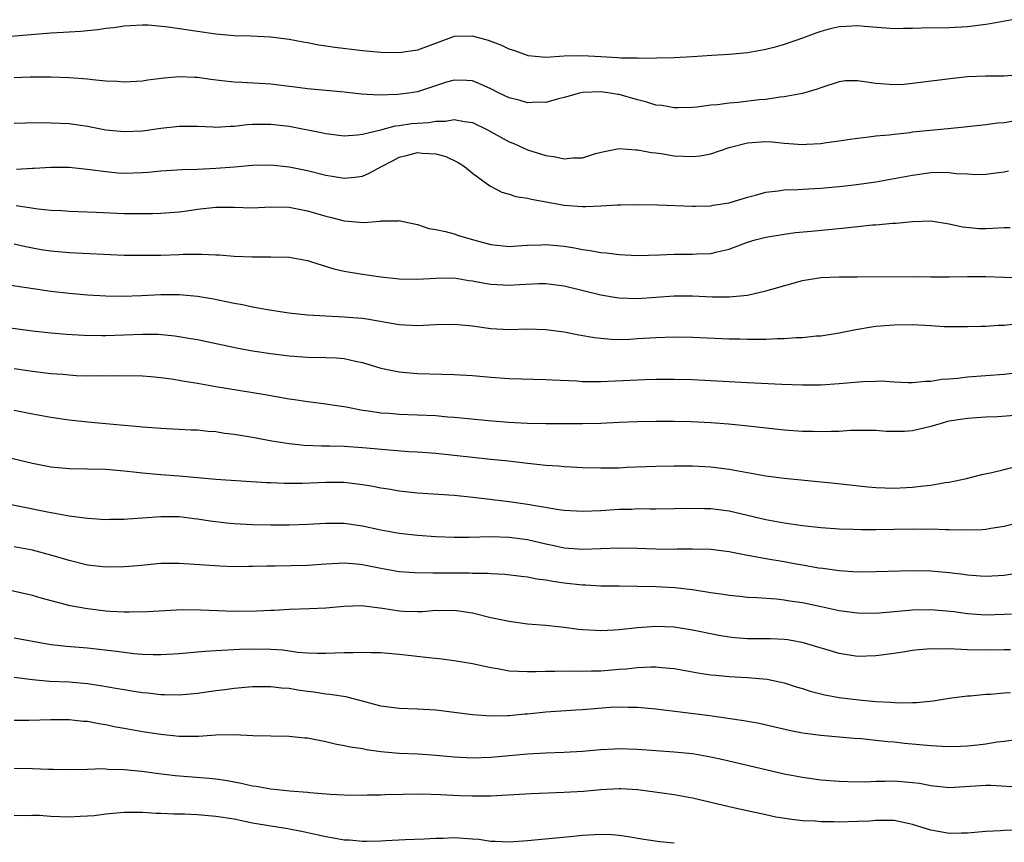
# Model space of a CAD drawing. Units: inches. Extents: x 2626370 to 2628000, y 1449000 to 1452000.
# Drawn here: x 2626854 to 2626961, y 1450889 to 1450979 of the extents above; entities that cross this region are included whole.
import ezdxf

# ---------------------------------------------------------------- set-up
doc = ezdxf.new("R2010")
doc.units = ezdxf.units.IN
doc.header["$MEASUREMENT"] = 0
doc.layers.add('LD26251449_2ft', color=26, linetype='Continuous')

msp = doc.modelspace()

# ---------------------------------------------------------------- linework, layer by layer
at = {"layer": 'LD26251449_2ft'}
for points, elevation in [([(2626961.86, 1450979), (2626959.45, 1450978.55), (2626959, 1450978.48), (2626957, 1450978.23), (2626955, 1450978.12), (2626951.94, 1450978.06), (2626951, 1450978.03), (2626949.97, 1450978.03), (2626949, 1450978.01), (2626945.74, 1450978.26), (2626945, 1450978.35), (2626943.74, 1450978.26), (2626943, 1450978.24), (2626942, 1450978), (2626941, 1450977.73), (2626940.45, 1450977.55), (2626939, 1450976.99), (2626937, 1450976.3), (2626936.02, 1450976.02), (2626935, 1450975.75), (2626933, 1450975.38), (2626931, 1450975.21), (2626929.1, 1450975.1), (2626927, 1450974.95), (2626925, 1450974.84), (2626921.23, 1450974.77), (2626921, 1450974.8), (2626919.19, 1450974.81), (2626918.86, 1450974.86), (2626917, 1450974.94), (2626915, 1450975.06), (2626913, 1450975.02), (2626911, 1450974.89), (2626909.08, 1450975.08), (2626909, 1450975.09), (2626907.6, 1450975.6), (2626907, 1450975.79), (2626906.18, 1450976.18), (2626904.73, 1450976.73), (2626903, 1450977.21), (2626901, 1450977.16), (2626897, 1450975.68), (2626895, 1450975.4), (2626893, 1450975.44), (2626891, 1450975.61), (2626887.97, 1450975.97), (2626887, 1450976.13), (2626886.23, 1450976.23), (2626885, 1450976.47), (2626884.54, 1450976.54), (2626883, 1450976.84), (2626881, 1450977.08), (2626878.81, 1450977.19), (2626877, 1450977.26), (2626875, 1450977.43), (2626873, 1450977.7), (2626869.81, 1450978.19), (2626867.61, 1450978.39), (2626867, 1450978.4), (2626865.65, 1450978.35), (2626865, 1450978.3), (2626863.88, 1450978.12), (2626863, 1450978.03), (2626862.12, 1450977.88), (2626861, 1450977.8), (2626860.29, 1450977.71), (2626859, 1450977.65), (2626858.4, 1450977.6), (2626857, 1450977.52), (2626850.46, 1450977)], 10738), ([(2626962.99, 1450973.01), (2626961, 1450972.84), (2626959, 1450972.84), (2626957, 1450972.77), (2626955.4, 1450972.6), (2626951, 1450972.03), (2626950.06, 1450971.94), (2626949, 1450971.89), (2626947, 1450972.04), (2626945.76, 1450972.24), (2626945, 1450972.33), (2626943.68, 1450972.32), (2626943, 1450972.24), (2626941, 1450971.58), (2626940.58, 1450971.42), (2626939, 1450970.95), (2626937, 1450970.58), (2626936.56, 1450970.56), (2626935, 1450970.32), (2626934.25, 1450970.25), (2626931.98, 1450969.98), (2626931, 1450969.92), (2626929.73, 1450969.73), (2626929, 1450969.68), (2626927.47, 1450969.47), (2626927, 1450969.42), (2626925.41, 1450969.41), (2626925, 1450969.39), (2626923.64, 1450969.64), (2626923, 1450969.7), (2626922.02, 1450970.02), (2626921, 1450970.25), (2626919, 1450970.84), (2626918.85, 1450970.85), (2626918.01, 1450971), (2626917, 1450971.14), (2626915, 1450971.06), (2626914.67, 1450971), (2626913, 1450970.53), (2626912.38, 1450970.38), (2626911, 1450969.98), (2626910, 1450970), (2626909, 1450969.94), (2626908.18, 1450970.18), (2626907, 1450970.48), (2626905.91, 1450971), (2626905, 1450971.46), (2626903.95, 1450971.95), (2626903, 1450972.33), (2626902.38, 1450972.38), (2626901, 1450972.42), (2626900.18, 1450972.18), (2626897, 1450971.15), (2626896.06, 1450971), (2626894.84, 1450970.84), (2626892.79, 1450970.79), (2626890.9, 1450970.9), (2626889, 1450971.09), (2626885, 1450971.45), (2626883.65, 1450971.65), (2626883, 1450971.72), (2626881.88, 1450971.88), (2626881, 1450971.98), (2626877.84, 1450972.16), (2626877, 1450972.18), (2626875.65, 1450972.35), (2626874.47, 1450972.47), (2626873, 1450972.69), (2626872.7, 1450972.7), (2626871, 1450972.77), (2626869.37, 1450972.63), (2626867.59, 1450972.41), (2626867, 1450972.31), (2626865, 1450972.19), (2626864.26, 1450972.26), (2626863, 1450972.3), (2626861.56, 1450972.44), (2626861, 1450972.52), (2626859, 1450972.68), (2626857, 1450972.75), (2626854.74, 1450972.74), (2626853, 1450972.67)], 10740), ([(2626853, 1450967.71), (2626854.23, 1450967.77), (2626856.22, 1450967.78), (2626857, 1450967.76), (2626859, 1450967.67), (2626861, 1450967.4), (2626863, 1450967.01), (2626865, 1450966.81), (2626867, 1450966.89), (2626869, 1450967.17), (2626871, 1450967.41), (2626873, 1450967.4), (2626874.68, 1450967.32), (2626875, 1450967.29), (2626876.6, 1450967.4), (2626877, 1450967.39), (2626878.43, 1450967.57), (2626879, 1450967.6), (2626880.37, 1450967.63), (2626881, 1450967.62), (2626883, 1450967.38), (2626886.67, 1450966.67), (2626887, 1450966.6), (2626889, 1450966.36), (2626890.44, 1450966.44), (2626891, 1450966.51), (2626893, 1450967.01), (2626894.57, 1450967.43), (2626895, 1450967.47), (2626896.33, 1450967.67), (2626897, 1450967.74), (2626898.19, 1450967.81), (2626899, 1450967.95), (2626900.05, 1450967.95), (2626901, 1450968.12), (2626902.11, 1450967.89), (2626903, 1450967.79), (2626904.65, 1450967), (2626907, 1450965.69), (2626907.5, 1450965.5), (2626909, 1450964.82), (2626911, 1450964.19), (2626912.05, 1450964.05), (2626913, 1450963.83), (2626913.95, 1450963.95), (2626915, 1450963.96), (2626916.41, 1450964.41), (2626917.36, 1450964.64), (2626919, 1450964.97), (2626920.82, 1450964.82), (2626921, 1450964.82), (2626922.52, 1450964.52), (2626923, 1450964.48), (2626923.59, 1450964.41), (2626925, 1450964.18), (2626927, 1450964.09), (2626927.82, 1450964.18), (2626929, 1450964.39), (2626931, 1450965.07), (2626933, 1450965.59), (2626935, 1450965.73), (2626935.68, 1450965.68), (2626937, 1450965.53), (2626937.51, 1450965.51), (2626939, 1450965.39), (2626939.42, 1450965.42), (2626941, 1450965.5), (2626941.61, 1450965.61), (2626943, 1450965.78), (2626943.95, 1450965.95), (2626945, 1450966.1), (2626946.22, 1450966.22), (2626947, 1450966.33), (2626948.44, 1450966.44), (2626949, 1450966.53), (2626950.72, 1450966.72), (2626951, 1450966.77), (2626954.86, 1450967.14), (2626956.67, 1450967.33), (2626959, 1450967.58), (2626960.25, 1450967.75), (2626961, 1450967.79), (2626962.03, 1450967.97)], 10742), ([(2626853.28, 1450962.72), (2626855, 1450962.81), (2626855.2, 1450962.8), (2626857, 1450962.92), (2626859, 1450962.92), (2626861.31, 1450962.69), (2626863, 1450962.44), (2626864.32, 1450962.32), (2626865, 1450962.28), (2626867, 1450962.34), (2626867.62, 1450962.38), (2626869, 1450962.52), (2626871.33, 1450962.67), (2626873, 1450962.72), (2626875, 1450962.8), (2626877.05, 1450962.95), (2626879, 1450963.13), (2626881, 1450963.17), (2626883, 1450962.96), (2626885, 1450962.56), (2626887, 1450962.06), (2626887.92, 1450961.92), (2626889, 1450961.71), (2626890.18, 1450961.82), (2626891, 1450961.95), (2626891.74, 1450962.26), (2626893.07, 1450963), (2626894.33, 1450963.67), (2626895, 1450964), (2626895.8, 1450964.2), (2626897, 1450964.53), (2626897.54, 1450964.46), (2626899, 1450964.39), (2626900.1, 1450964.1), (2626901.45, 1450963.45), (2626902.13, 1450963), (2626903, 1450962.26), (2626904.88, 1450960.88), (2626906.2, 1450960.2), (2626907, 1450959.98), (2626907.74, 1450959.74), (2626909, 1450959.56), (2626909.43, 1450959.43), (2626913, 1450958.79), (2626915, 1450958.65), (2626915.36, 1450958.64), (2626917, 1450958.71), (2626918.81, 1450958.81), (2626919.19, 1450958.81), (2626921, 1450958.85), (2626923.17, 1450958.83), (2626927, 1450958.67), (2626927.31, 1450958.69), (2626929, 1450958.72), (2626929.23, 1450958.77), (2626931, 1450959.04), (2626933, 1450959.66), (2626933.88, 1450959.88), (2626935, 1450960.2), (2626936.33, 1450960.33), (2626937, 1450960.44), (2626938.49, 1450960.49), (2626939, 1450960.53), (2626941, 1450960.65), (2626943, 1450960.81), (2626944.62, 1450961), (2626947, 1450961.34), (2626949, 1450961.69), (2626951, 1450962.06), (2626953, 1450962.33), (2626954.38, 1450962.38), (2626955, 1450962.36), (2626955.75, 1450962.25), (2626957, 1450962.21), (2626957.86, 1450962.14), (2626959, 1450962.16), (2626960.36, 1450962.36), (2626961, 1450962.43), (2626961.47, 1450962.53)], 10744), ([(2626853.24, 1450958.76), (2626855.62, 1450958.38), (2626857, 1450958.24), (2626858.19, 1450958.19), (2626859, 1450958.14), (2626861.97, 1450958.03), (2626865, 1450957.89), (2626866.12, 1450957.88), (2626868.11, 1450957.89), (2626869, 1450957.93), (2626870.01, 1450957.99), (2626871, 1450958.07), (2626871.83, 1450958.17), (2626873, 1450958.35), (2626875, 1450958.57), (2626877, 1450958.56), (2626879, 1450958.51), (2626881, 1450958.6), (2626883, 1450958.55), (2626885, 1450958.17), (2626887, 1450957.59), (2626887.48, 1450957.48), (2626889, 1450957.08), (2626891.1, 1450956.9), (2626892.96, 1450957.04), (2626893, 1450957.06), (2626894.92, 1450957.08), (2626895, 1450957.11), (2626895.44, 1450957), (2626897, 1450956.67), (2626898.25, 1450956.25), (2626899, 1450956.14), (2626900.07, 1450955.93), (2626901, 1450955.66), (2626901.48, 1450955.48), (2626903.09, 1450955), (2626905, 1450954.49), (2626907, 1450954.29), (2626908.38, 1450954.38), (2626909, 1450954.44), (2626910.47, 1450954.47), (2626911, 1450954.51), (2626913, 1450954.3), (2626914.13, 1450954.13), (2626915, 1450953.94), (2626915.85, 1450953.85), (2626917, 1450953.62), (2626917.58, 1450953.58), (2626919, 1450953.39), (2626921, 1450953.31), (2626923.38, 1450953.38), (2626925, 1450953.44), (2626927, 1450953.43), (2626927.47, 1450953.47), (2626929, 1450953.51), (2626929.69, 1450953.69), (2626931, 1450953.98), (2626933, 1450954.74), (2626933.83, 1450955), (2626935, 1450955.31), (2626937, 1450955.64), (2626938.21, 1450955.79), (2626939.95, 1450955.95), (2626942.18, 1450956.18), (2626943.69, 1450956.31), (2626945, 1450956.47), (2626946.64, 1450956.64), (2626947, 1450956.65), (2626948.81, 1450956.81), (2626949.19, 1450956.81), (2626951, 1450957), (2626953, 1450957.06), (2626955, 1450956.76), (2626956.43, 1450956.43), (2626958.26, 1450956.26), (2626959, 1450956.25), (2626959.73, 1450956.27), (2626961, 1450956.35), (2626961.64, 1450956.36)], 10746), ([(2626853, 1450954.56), (2626854.27, 1450954.27), (2626855, 1450954.13), (2626855.97, 1450953.97), (2626857, 1450953.81), (2626859, 1450953.64), (2626865, 1450953.34), (2626867.32, 1450953.32), (2626869, 1450953.35), (2626871, 1450953.4), (2626871.43, 1450953.43), (2626873, 1450953.44), (2626873.46, 1450953.46), (2626875, 1450953.38), (2626875.38, 1450953.38), (2626877, 1450953.24), (2626879, 1450953.15), (2626881, 1450953.16), (2626883, 1450953.11), (2626885, 1450952.75), (2626885.34, 1450952.66), (2626887.86, 1450951.86), (2626889, 1450951.59), (2626891, 1450951.27), (2626893, 1450950.99), (2626895, 1450950.76), (2626897, 1450950.71), (2626899, 1450950.84), (2626901, 1450950.85), (2626902.59, 1450950.59), (2626903, 1450950.55), (2626904.29, 1450950.29), (2626905, 1450950.18), (2626907, 1450950.07), (2626908.14, 1450950.14), (2626910.24, 1450950.24), (2626911, 1450950.25), (2626913, 1450950), (2626917, 1450949.02), (2626918.71, 1450948.71), (2626919, 1450948.67), (2626921, 1450948.61), (2626925, 1450948.92), (2626927, 1450948.91), (2626929.19, 1450948.81), (2626931, 1450948.81), (2626933.01, 1450948.99), (2626935, 1450949.44), (2626935.64, 1450949.64), (2626939, 1450950.57), (2626941, 1450950.91), (2626943, 1450950.99), (2626944.97, 1450950.97), (2626951, 1450951), (2626952.98, 1450950.98), (2626955, 1450950.99), (2626956.98, 1450951.02), (2626959, 1450951.02), (2626963, 1450950.88)], 10748), ([(2626962.18, 1450945.82), (2626961, 1450945.68), (2626960.33, 1450945.67), (2626959, 1450945.57), (2626958.43, 1450945.57), (2626957, 1450945.51), (2626955, 1450945.52), (2626954.46, 1450945.54), (2626953, 1450945.64), (2626952.34, 1450945.66), (2626951, 1450945.74), (2626949, 1450945.72), (2626947, 1450945.55), (2626946.51, 1450945.49), (2626944.79, 1450945.21), (2626943, 1450944.85), (2626941, 1450944.51), (2626940.49, 1450944.49), (2626939, 1450944.32), (2626938.31, 1450944.31), (2626937, 1450944.21), (2626936.21, 1450944.21), (2626935, 1450944.14), (2626934.15, 1450944.15), (2626933, 1450944.13), (2626932.17, 1450944.17), (2626931, 1450944.19), (2626927, 1450944.37), (2626925, 1450944.41), (2626923, 1450944.34), (2626921, 1450944.2), (2626920.16, 1450944.16), (2626919, 1450944.12), (2626918.14, 1450944.14), (2626917, 1450944.24), (2626916.31, 1450944.31), (2626914.61, 1450944.61), (2626913, 1450944.94), (2626911, 1450945.21), (2626909, 1450945.26), (2626907, 1450945.21), (2626905, 1450945.32), (2626903, 1450945.59), (2626901, 1450945.79), (2626899, 1450945.74), (2626898.31, 1450945.69), (2626897, 1450945.64), (2626895, 1450945.76), (2626891.69, 1450946.31), (2626891, 1450946.44), (2626889.45, 1450946.55), (2626889, 1450946.59), (2626887, 1450946.67), (2626885, 1450946.81), (2626882.97, 1450947.03), (2626880.64, 1450947.36), (2626879, 1450947.66), (2626877.91, 1450947.91), (2626877, 1450948.07), (2626874.58, 1450948.58), (2626873, 1450948.84), (2626871, 1450949.01), (2626869, 1450949.01), (2626866.9, 1450948.9), (2626864.83, 1450948.83), (2626863, 1450948.85), (2626861, 1450948.99), (2626859, 1450949.17), (2626857, 1450949.39), (2626855.58, 1450949.58), (2626853.83, 1450949.83), (2626849, 1450950.59)], 10750), ([(2626852.57, 1450945.43), (2626855, 1450945.09), (2626857, 1450944.87), (2626858.72, 1450944.72), (2626860.61, 1450944.61), (2626862.58, 1450944.58), (2626863, 1450944.58), (2626867, 1450944.73), (2626868.72, 1450944.72), (2626870.55, 1450944.55), (2626872.27, 1450944.27), (2626873, 1450944.13), (2626877.24, 1450943.24), (2626879, 1450942.92), (2626881, 1450942.63), (2626883, 1450942.38), (2626885, 1450942.22), (2626887, 1450942.19), (2626888.14, 1450942.14), (2626889, 1450942.07), (2626890.23, 1450941.77), (2626891, 1450941.63), (2626893, 1450941.02), (2626895, 1450940.62), (2626897, 1450940.44), (2626899.64, 1450940.36), (2626901, 1450940.34), (2626903, 1450940.21), (2626905, 1450940.02), (2626907, 1450939.89), (2626911, 1450939.78), (2626911.73, 1450939.73), (2626914.37, 1450939.63), (2626915, 1450939.58), (2626915.55, 1450939.55), (2626917, 1450939.57), (2626921.78, 1450939.78), (2626923, 1450939.81), (2626925, 1450939.82), (2626927, 1450939.77), (2626929, 1450939.68), (2626933, 1450939.46), (2626936.72, 1450939.28), (2626939, 1450939.21), (2626941, 1450939.22), (2626943, 1450939.34), (2626945.57, 1450939.57), (2626947, 1450939.61), (2626947.62, 1450939.62), (2626949, 1450939.54), (2626950.53, 1450939.47), (2626951, 1450939.47), (2626952.4, 1450939.6), (2626953, 1450939.6), (2626954.19, 1450939.81), (2626955, 1450939.85), (2626955.94, 1450939.94), (2626957, 1450940.07), (2626961, 1450940.37), (2626963, 1450940.63)], 10752), ([(2626962.14, 1450935.86), (2626960.27, 1450935.73), (2626959, 1450935.66), (2626957, 1450935.53), (2626955, 1450935.23), (2626954.81, 1450935.19), (2626954.1, 1450935), (2626953, 1450934.65), (2626951, 1450934.18), (2626950.13, 1450934.13), (2626949, 1450934.11), (2626948.13, 1450934.13), (2626947, 1450934.22), (2626946.23, 1450934.23), (2626944.21, 1450934.21), (2626943, 1450934.12), (2626942.12, 1450934.12), (2626941, 1450934.07), (2626940.11, 1450934.11), (2626939, 1450934.12), (2626937, 1450934.27), (2626932.75, 1450934.75), (2626930.92, 1450934.92), (2626929, 1450935.06), (2626926.84, 1450935.16), (2626925, 1450935.19), (2626923, 1450935.19), (2626921, 1450935.16), (2626919, 1450935.09), (2626917, 1450935), (2626915, 1450934.96), (2626913, 1450934.94), (2626911, 1450934.94), (2626909, 1450934.97), (2626906.91, 1450935.09), (2626904.73, 1450935.27), (2626902.52, 1450935.48), (2626901, 1450935.65), (2626900.31, 1450935.69), (2626899, 1450935.81), (2626897, 1450935.91), (2626895, 1450935.98), (2626893.94, 1450936.06), (2626893, 1450936.11), (2626891.66, 1450936.34), (2626891, 1450936.42), (2626889.22, 1450936.78), (2626887.68, 1450937), (2626887, 1450937.11), (2626885.32, 1450937.32), (2626885, 1450937.34), (2626883.57, 1450937.57), (2626883, 1450937.63), (2626880.15, 1450938.15), (2626874.99, 1450938.99), (2626873, 1450939.35), (2626871.58, 1450939.58), (2626871, 1450939.69), (2626870.18, 1450939.82), (2626869, 1450939.98), (2626867.92, 1450940.08), (2626867, 1450940.15), (2626864.19, 1450940.19), (2626863, 1450940.16), (2626862.18, 1450940.18), (2626861, 1450940.16), (2626859.81, 1450940.19), (2626859, 1450940.24), (2626858.32, 1450940.32), (2626857, 1450940.41), (2626855, 1450940.66), (2626853, 1450940.96)], 10754), ([(2626853, 1450936.44), (2626855, 1450936.03), (2626857, 1450935.67), (2626859, 1450935.39), (2626861, 1450935.18), (2626865, 1450934.81), (2626866.67, 1450934.67), (2626867, 1450934.62), (2626868.53, 1450934.53), (2626869, 1450934.47), (2626871, 1450934.38), (2626872.29, 1450934.29), (2626873, 1450934.28), (2626874.15, 1450934.15), (2626875, 1450934.1), (2626875.94, 1450933.94), (2626877, 1450933.82), (2626877.7, 1450933.7), (2626879, 1450933.49), (2626881.11, 1450933.11), (2626883, 1450932.81), (2626884.64, 1450932.64), (2626886.55, 1450932.55), (2626887.45, 1450932.55), (2626889, 1450932.5), (2626891, 1450932.37), (2626892.26, 1450932.26), (2626893.9, 1450932.1), (2626896.06, 1450931.94), (2626897, 1450931.9), (2626899, 1450931.76), (2626901, 1450931.55), (2626903, 1450931.31), (2626905, 1450931.1), (2626906.91, 1450930.91), (2626909, 1450930.68), (2626909.37, 1450930.63), (2626911, 1450930.46), (2626912.37, 1450930.37), (2626913, 1450930.3), (2626913.75, 1450930.25), (2626915, 1450930.19), (2626917, 1450930.14), (2626918.14, 1450930.14), (2626919, 1450930.16), (2626919.79, 1450930.21), (2626923, 1450930.34), (2626925, 1450930.38), (2626927, 1450930.36), (2626929, 1450930.26), (2626931, 1450930.02), (2626935, 1450929.28), (2626937, 1450929.02), (2626942.5, 1450928.5), (2626946.1, 1450928.1), (2626947, 1450928.01), (2626947.96, 1450927.96), (2626949, 1450927.94), (2626951, 1450928.04), (2626952.2, 1450928.2), (2626953, 1450928.27), (2626954.55, 1450928.55), (2626955, 1450928.59), (2626956.89, 1450929), (2626958.56, 1450929.44), (2626959.65, 1450929.65), (2626961, 1450929.97), (2626961.82, 1450930.18)], 10756), ([(2626963, 1450924.27), (2626961, 1450923.77), (2626959.55, 1450923.55), (2626959, 1450923.45), (2626958.6, 1450923.4), (2626956.65, 1450923.35), (2626955, 1450923.4), (2626954.61, 1450923.39), (2626953, 1450923.46), (2626952.55, 1450923.45), (2626951, 1450923.48), (2626947, 1450923.4), (2626945.39, 1450923.39), (2626944.57, 1450923.43), (2626943, 1450923.47), (2626941, 1450923.63), (2626939, 1450923.84), (2626937, 1450924.11), (2626935, 1450924.48), (2626933, 1450924.96), (2626931, 1450925.42), (2626929, 1450925.67), (2626928.31, 1450925.69), (2626926.28, 1450925.72), (2626925, 1450925.68), (2626923, 1450925.66), (2626922.36, 1450925.64), (2626921, 1450925.67), (2626920.37, 1450925.63), (2626919, 1450925.6), (2626917, 1450925.48), (2626915, 1450925.4), (2626913, 1450925.5), (2626912.43, 1450925.57), (2626910.04, 1450925.96), (2626909, 1450926.16), (2626907, 1450926.45), (2626903.08, 1450926.92), (2626901, 1450927.13), (2626897, 1450927.39), (2626895, 1450927.62), (2626893.83, 1450927.83), (2626893, 1450927.95), (2626892.13, 1450928.13), (2626891, 1450928.31), (2626889, 1450928.55), (2626887, 1450928.56), (2626884.45, 1450928.45), (2626883, 1450928.44), (2626882.44, 1450928.44), (2626881, 1450928.51), (2626880.52, 1450928.52), (2626875, 1450928.89), (2626871, 1450929.24), (2626869, 1450929.38), (2626868.57, 1450929.43), (2626867, 1450929.56), (2626866.35, 1450929.65), (2626865, 1450929.79), (2626863, 1450929.97), (2626859, 1450930.03), (2626857, 1450930.23), (2626855, 1450930.62), (2626851, 1450931.59)], 10758), ([(2626851.64, 1450926.37), (2626856.63, 1450925.37), (2626859, 1450924.94), (2626860.72, 1450924.72), (2626861, 1450924.66), (2626863, 1450924.53), (2626863.45, 1450924.55), (2626865, 1450924.56), (2626865.4, 1450924.6), (2626867, 1450924.7), (2626869, 1450924.85), (2626871, 1450924.84), (2626872.63, 1450924.63), (2626873, 1450924.6), (2626874.37, 1450924.37), (2626876.16, 1450924.16), (2626877, 1450924.09), (2626879, 1450923.98), (2626881, 1450923.94), (2626883, 1450923.95), (2626885, 1450924.02), (2626887, 1450924.13), (2626889, 1450924.12), (2626891, 1450923.84), (2626893, 1450923.41), (2626895, 1450923.04), (2626897, 1450922.8), (2626899, 1450922.66), (2626901, 1450922.59), (2626902.6, 1450922.6), (2626905, 1450922.66), (2626907, 1450922.61), (2626909, 1450922.33), (2626911, 1450921.87), (2626911.73, 1450921.73), (2626913, 1450921.45), (2626915, 1450921.28), (2626919, 1450921.43), (2626921, 1450921.39), (2626923, 1450921.31), (2626925, 1450921.3), (2626925.32, 1450921.32), (2626927, 1450921.34), (2626929, 1450921.29), (2626931, 1450921.03), (2626933, 1450920.63), (2626933.43, 1450920.57), (2626935, 1450920.27), (2626937, 1450919.95), (2626938.3, 1450919.7), (2626939, 1450919.59), (2626940.73, 1450919.27), (2626941.21, 1450919.21), (2626943, 1450918.95), (2626945, 1450918.83), (2626947, 1450918.84), (2626951, 1450918.98), (2626953, 1450918.94), (2626955, 1450918.75), (2626956.56, 1450918.56), (2626957, 1450918.49), (2626958.4, 1450918.4), (2626959, 1450918.35), (2626961, 1450918.47), (2626963, 1450918.79)], 10760), ([(2626961.78, 1450914.22), (2626961, 1450914.16), (2626959, 1450914.11), (2626957, 1450914.25), (2626955.55, 1450914.45), (2626953, 1450914.68), (2626951, 1450914.64), (2626947, 1450914.28), (2626945, 1450914.3), (2626943, 1450914.58), (2626941.02, 1450915.02), (2626939, 1450915.43), (2626937.61, 1450915.61), (2626937, 1450915.73), (2626936.15, 1450915.85), (2626934.01, 1450915.99), (2626933, 1450916.04), (2626932.14, 1450916.14), (2626931, 1450916.23), (2626930.35, 1450916.35), (2626929, 1450916.52), (2626927, 1450916.84), (2626925.07, 1450917.07), (2626923, 1450917.17), (2626919, 1450917.25), (2626917, 1450917.27), (2626915.35, 1450917.35), (2626915, 1450917.35), (2626913, 1450917.57), (2626911.75, 1450917.75), (2626911, 1450917.91), (2626910.02, 1450918.01), (2626909, 1450918.24), (2626908.3, 1450918.3), (2626906.52, 1450918.52), (2626905, 1450918.59), (2626904.64, 1450918.64), (2626903, 1450918.65), (2626902.68, 1450918.68), (2626899, 1450918.68), (2626898.66, 1450918.66), (2626896.7, 1450918.7), (2626895, 1450918.83), (2626893, 1450919.17), (2626891, 1450919.57), (2626890.35, 1450919.65), (2626889, 1450919.78), (2626887.69, 1450919.69), (2626887, 1450919.67), (2626885, 1450919.51), (2626881.44, 1450919.44), (2626880.56, 1450919.44), (2626879, 1450919.39), (2626878.6, 1450919.4), (2626877, 1450919.38), (2626875.43, 1450919.43), (2626871, 1450919.74), (2626869, 1450919.72), (2626866.51, 1450919.49), (2626865, 1450919.37), (2626863, 1450919.34), (2626861, 1450919.56), (2626859, 1450920.04), (2626857, 1450920.64), (2626855, 1450921.17), (2626853, 1450921.53)], 10762), ([(2626961.68, 1450910.32), (2626961, 1450910.31), (2626959, 1450910.28), (2626957, 1450910.32), (2626955.6, 1450910.4), (2626955, 1450910.41), (2626954.38, 1450910.38), (2626953, 1450910.41), (2626951.68, 1450910.32), (2626951, 1450910.23), (2626949.92, 1450910.08), (2626949, 1450909.92), (2626947, 1450909.65), (2626945, 1450909.59), (2626943, 1450909.9), (2626939.09, 1450911.09), (2626937.39, 1450911.39), (2626937, 1450911.43), (2626935.51, 1450911.51), (2626933, 1450911.53), (2626931.62, 1450911.62), (2626931, 1450911.69), (2626929.87, 1450911.87), (2626927, 1450912.47), (2626925, 1450912.78), (2626923, 1450912.86), (2626921, 1450912.71), (2626919, 1450912.49), (2626918.45, 1450912.45), (2626917, 1450912.39), (2626916.41, 1450912.41), (2626915, 1450912.51), (2626914.55, 1450912.55), (2626913, 1450912.75), (2626911, 1450912.96), (2626909, 1450913.13), (2626907, 1450913.4), (2626905, 1450913.82), (2626903, 1450914.31), (2626901, 1450914.62), (2626899.42, 1450914.58), (2626899, 1450914.59), (2626897.54, 1450914.46), (2626897, 1450914.45), (2626895.5, 1450914.5), (2626895, 1450914.53), (2626893.17, 1450914.83), (2626890.9, 1450915.1), (2626889, 1450915.03), (2626887, 1450914.85), (2626885.23, 1450914.77), (2626883, 1450914.72), (2626881.38, 1450914.62), (2626881, 1450914.62), (2626879.47, 1450914.53), (2626877, 1450914.51), (2626873.36, 1450914.64), (2626871.34, 1450914.66), (2626869.43, 1450914.57), (2626867.55, 1450914.45), (2626865.58, 1450914.42), (2626865, 1450914.43), (2626863.49, 1450914.51), (2626863, 1450914.55), (2626861, 1450914.77), (2626859.12, 1450915.12), (2626855.96, 1450915.96), (2626855, 1450916.25), (2626852.74, 1450916.74)], 10764), ([(2626853, 1450911.64), (2626855.21, 1450911.21), (2626857, 1450910.89), (2626858.7, 1450910.7), (2626861, 1450910.52), (2626864.17, 1450910.17), (2626865, 1450910.05), (2626866.07, 1450909.93), (2626867, 1450909.86), (2626868.18, 1450909.82), (2626869, 1450909.82), (2626871, 1450909.92), (2626873.81, 1450910.19), (2626875, 1450910.26), (2626876.31, 1450910.31), (2626877.6, 1450910.4), (2626879, 1450910.43), (2626881, 1450910.39), (2626882.3, 1450910.3), (2626883.93, 1450910.07), (2626885, 1450909.99), (2626886.06, 1450909.94), (2626887, 1450909.94), (2626887.99, 1450909.99), (2626889, 1450910.01), (2626889.99, 1450910.01), (2626891, 1450910.07), (2626891.98, 1450910.02), (2626893, 1450910.01), (2626895, 1450909.83), (2626898.56, 1450909.44), (2626899.37, 1450909.37), (2626901, 1450909.16), (2626903, 1450908.82), (2626905, 1450908.39), (2626905.72, 1450908.28), (2626907, 1450908.03), (2626907.99, 1450908.01), (2626909, 1450907.94), (2626909.94, 1450907.94), (2626911, 1450908), (2626911.99, 1450907.99), (2626913.98, 1450908.02), (2626915, 1450907.98), (2626915.97, 1450908.03), (2626917, 1450908.04), (2626919, 1450908.2), (2626919.75, 1450908.25), (2626921, 1450908.39), (2626922.46, 1450908.46), (2626923, 1450908.45), (2626923.62, 1450908.38), (2626925, 1450908.27), (2626927.78, 1450907.78), (2626929, 1450907.6), (2626929.54, 1450907.54), (2626931, 1450907.4), (2626933, 1450907.3), (2626935.13, 1450907.13), (2626937, 1450906.73), (2626938.3, 1450906.3), (2626939, 1450906.11), (2626939.83, 1450905.83), (2626941.43, 1450905.43), (2626943, 1450905.13), (2626945.15, 1450904.85), (2626947, 1450904.7), (2626948.63, 1450904.63), (2626949.45, 1450904.55), (2626951, 1450904.58), (2626951.43, 1450904.57), (2626953.24, 1450904.76), (2626955, 1450905.04), (2626957, 1450905.29), (2626957.3, 1450905.3), (2626959, 1450905.47), (2626959.48, 1450905.48), (2626961, 1450905.64), (2626961.68, 1450905.68)], 10766), ([(2626962.56, 1450900.56), (2626961, 1450900.31), (2626960.24, 1450900.24), (2626959, 1450900.03), (2626958.08, 1450899.92), (2626957, 1450899.83), (2626956.21, 1450899.79), (2626955, 1450899.76), (2626954.23, 1450899.77), (2626953, 1450899.84), (2626950.11, 1450900.11), (2626949, 1450900.24), (2626948.29, 1450900.29), (2626947, 1450900.44), (2626945.4, 1450900.6), (2626944.64, 1450900.64), (2626941, 1450900.98), (2626939, 1450901.25), (2626937.54, 1450901.54), (2626934.27, 1450902.27), (2626932.58, 1450902.58), (2626930.85, 1450902.85), (2626928.88, 1450903.12), (2626923, 1450903.86), (2626921, 1450904.04), (2626919.97, 1450904.03), (2626919, 1450904.06), (2626918.02, 1450904.02), (2626915, 1450903.78), (2626914.26, 1450903.74), (2626911, 1450903.52), (2626909, 1450903.32), (2626908.69, 1450903.31), (2626907, 1450903.13), (2626906.86, 1450903.14), (2626905, 1450903.1), (2626903, 1450903.25), (2626901, 1450903.5), (2626899, 1450903.73), (2626897, 1450903.84), (2626895, 1450903.91), (2626893, 1450904.19), (2626891, 1450904.74), (2626889.19, 1450905.19), (2626887.45, 1450905.45), (2626887, 1450905.47), (2626885.69, 1450905.69), (2626885, 1450905.76), (2626883.93, 1450905.93), (2626883, 1450906.1), (2626882.15, 1450906.15), (2626881, 1450906.3), (2626879, 1450906.27), (2626878.21, 1450906.21), (2626877, 1450906.1), (2626875.97, 1450905.97), (2626875, 1450905.85), (2626873, 1450905.56), (2626871, 1450905.38), (2626869.43, 1450905.43), (2626869, 1450905.43), (2626867.59, 1450905.59), (2626867, 1450905.64), (2626865.83, 1450905.83), (2626865, 1450905.94), (2626864.11, 1450906.11), (2626862.41, 1450906.41), (2626861, 1450906.62), (2626859, 1450906.79), (2626856.88, 1450906.88), (2626855, 1450907.05), (2626853, 1450907.3)], 10768), ([(2626963, 1450895.32), (2626959.53, 1450895.53), (2626959, 1450895.53), (2626955, 1450895.28), (2626953, 1450895.48), (2626951.74, 1450895.74), (2626951, 1450895.83), (2626949, 1450896), (2626947.96, 1450895.96), (2626947, 1450895.97), (2626945.9, 1450895.9), (2626943.92, 1450895.92), (2626943, 1450895.96), (2626941, 1450896.12), (2626939, 1450896.39), (2626937, 1450896.76), (2626935, 1450897.22), (2626930.33, 1450898.33), (2626929, 1450898.62), (2626927, 1450898.97), (2626925, 1450899.17), (2626921, 1450899.44), (2626919, 1450899.52), (2626918.5, 1450899.5), (2626917, 1450899.42), (2626915, 1450899.24), (2626913, 1450899.13), (2626911, 1450899.06), (2626909, 1450898.95), (2626905, 1450898.59), (2626903, 1450898.52), (2626901, 1450898.62), (2626899, 1450898.81), (2626897.06, 1450898.94), (2626895, 1450899.03), (2626893, 1450899.21), (2626891.42, 1450899.42), (2626891, 1450899.51), (2626889.7, 1450899.7), (2626889, 1450899.87), (2626888.02, 1450900.02), (2626887, 1450900.29), (2626885.37, 1450900.63), (2626885, 1450900.68), (2626884.69, 1450900.69), (2626883, 1450900.87), (2626881, 1450900.9), (2626879.04, 1450900.96), (2626877.05, 1450901.05), (2626875, 1450901), (2626873.13, 1450900.87), (2626871, 1450900.88), (2626869, 1450901.09), (2626867, 1450901.39), (2626865, 1450901.74), (2626863.93, 1450901.93), (2626863, 1450902.13), (2626862.24, 1450902.24), (2626861, 1450902.49), (2626860.52, 1450902.52), (2626859, 1450902.68), (2626857, 1450902.67), (2626854.61, 1450902.61), (2626853, 1450902.61)], 10770), ([(2626962.67, 1450890.67), (2626961, 1450890.62), (2626960.58, 1450890.58), (2626959, 1450890.53), (2626957, 1450890.34), (2626956.35, 1450890.35), (2626955, 1450890.3), (2626954.42, 1450890.42), (2626953, 1450890.66), (2626951, 1450891.28), (2626950.66, 1450891.34), (2626949, 1450891.7), (2626947.73, 1450891.73), (2626947, 1450891.71), (2626946.35, 1450891.65), (2626945, 1450891.59), (2626943, 1450891.54), (2626942.44, 1450891.56), (2626941, 1450891.57), (2626940.37, 1450891.63), (2626939, 1450891.68), (2626937.82, 1450891.82), (2626936.09, 1450892.09), (2626935, 1450892.32), (2626932.79, 1450892.79), (2626931, 1450893.2), (2626929, 1450893.69), (2626927, 1450894.15), (2626925, 1450894.52), (2626921.04, 1450895.04), (2626919.16, 1450895.16), (2626919, 1450895.17), (2626917, 1450895.07), (2626915.12, 1450894.89), (2626913, 1450894.76), (2626909.38, 1450894.62), (2626905.61, 1450894.39), (2626905, 1450894.38), (2626903.65, 1450894.35), (2626903, 1450894.36), (2626901.59, 1450894.41), (2626899.49, 1450894.51), (2626897.43, 1450894.57), (2626895.45, 1450894.55), (2626893.49, 1450894.51), (2626893, 1450894.47), (2626891.54, 1450894.46), (2626891, 1450894.43), (2626889, 1450894.46), (2626887.46, 1450894.54), (2626885.26, 1450894.74), (2626885, 1450894.78), (2626883.07, 1450894.93), (2626881, 1450895.12), (2626879.41, 1450895.41), (2626879, 1450895.46), (2626877.76, 1450895.76), (2626876.07, 1450896.07), (2626875, 1450896.21), (2626874.28, 1450896.28), (2626870.57, 1450896.57), (2626868.79, 1450896.79), (2626866.95, 1450897.05), (2626865, 1450897.24), (2626863.27, 1450897.27), (2626862.67, 1450897.33), (2626861, 1450897.27), (2626859, 1450897.24), (2626857.27, 1450897.27), (2626856.74, 1450897.26), (2626855, 1450897.34), (2626853, 1450897.38)], 10772), ([(2626853, 1450892.29), (2626854.26, 1450892.26), (2626855, 1450892.29), (2626855.72, 1450892.28), (2626857, 1450892.2), (2626859, 1450892.13), (2626860.2, 1450892.2), (2626861, 1450892.22), (2626861.73, 1450892.27), (2626863, 1450892.45), (2626865, 1450892.64), (2626866.61, 1450892.61), (2626867, 1450892.61), (2626868.51, 1450892.51), (2626869, 1450892.51), (2626870.44, 1450892.44), (2626871.57, 1450892.43), (2626873, 1450892.37), (2626875, 1450892.2), (2626877, 1450891.88), (2626879, 1450891.47), (2626881, 1450891.13), (2626882.84, 1450890.84), (2626884.52, 1450890.52), (2626886.17, 1450890.17), (2626887, 1450889.96), (2626887.84, 1450889.84), (2626889, 1450889.62), (2626889.59, 1450889.59), (2626891, 1450889.46), (2626891.48, 1450889.48), (2626893, 1450889.5), (2626893.54, 1450889.54), (2626895.65, 1450889.65), (2626897.71, 1450889.71), (2626899, 1450889.79), (2626899.79, 1450889.79), (2626901, 1450889.86), (2626903, 1450889.73), (2626903.68, 1450889.68), (2626905, 1450889.48), (2626905.48, 1450889.48), (2626907, 1450889.39), (2626909, 1450889.54), (2626914, 1450890), (2626915, 1450890.11), (2626917, 1450890.22), (2626918.19, 1450890.19), (2626919, 1450890.12), (2626919.98, 1450889.98), (2626921.69, 1450889.69), (2626923.44, 1450889.44), (2626925, 1450889.29)], 10774)]:
    msp.add_lwpolyline(points, dxfattribs=dict(at, elevation=elevation))

doc.saveas('drawing.dxf')
